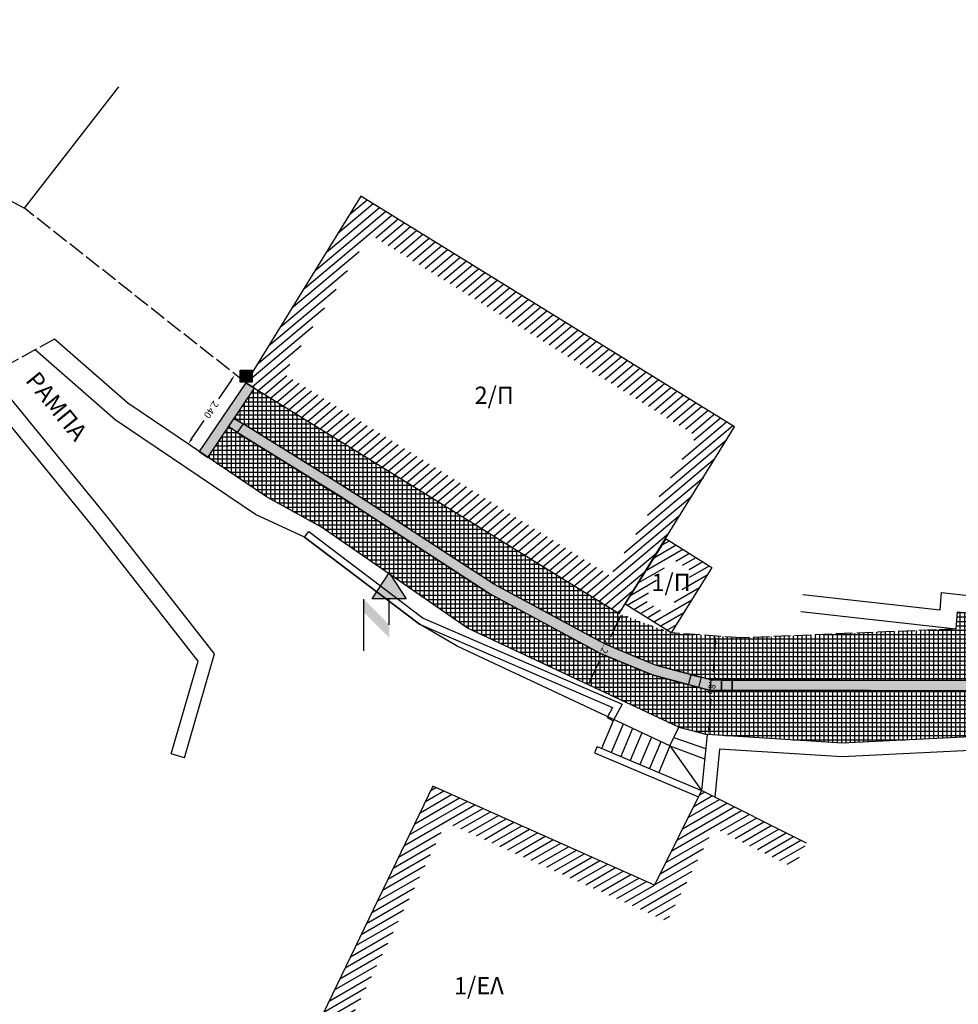
# Model space of a CAD drawing. Units: millimetres. Extents: x 470355 to 940966, y 3926082 to 7852409.
# Drawn here: x 470465 to 470492, y 3926271 to 3926300 of the extents above; entities that cross this region are included whole.
import ezdxf

# ---------------------------------------------------------------- set-up
doc = ezdxf.new("R2010")
doc.units = ezdxf.units.MM
doc.linetypes.add('ACAD_ISO02W100', pattern=[15, 12, -3])
for name, color, linetype in [('H-M', 6, 'Continuous'), ('keimeno', 4, 'Continuous'), ('kivolithoi gr 2', 53, 'Continuous'), ('KTHRIA', 7, 'Continuous'), ('MPETA', 31, 'Continuous'), ('PERIFRAKSH', 1, 'LOTBOUND'), ('PETROTOIXOS', 42, 'Continuous'), ('TEXT', 7, 'Continuous'), ('TOIXOS', 7, 'Continuous'), ('ΔΕΗ', 7, 'Continuous'), ('ΣΚΑΛΙΑ', 52, 'Continuous')]:
    doc.layers.add(name, color=color, linetype=linetype)
doc.linetypes.add('LOTBOUND', pattern='A,15.7,-6.3,["x",Standard,S=6.3,R=0,X=-2.2,Y=-2.2],-6.3', length=28.3)
doc.dimstyles.get("Standard").update_dxf_attribs({"dimtxt": 0.2, "dimasz": 0.18, "dimexe": 0.18, "dimexo": 0.0625, "dimgap": 0.09, "dimtad": 0, "dimzin": 0, "dimdsep": 46, "dimtxsty": 'Standard', "dimcen": 0.09, "dimse1": 1, "dimse2": 1, "dimadec": 0, "dimazin": 0, "dimtfac": 1, "dimtofl": 0, "dimtmove": 0, "dimatfit": 3, "dimfxl": 1, "dimtolj": 1, "dimtzin": 0, "dimarcsym": 0})

# ---------------------------------------------------------------- blocks, each defined once
blk = doc.blocks.new('DEH')
at = {"layer": 'H-M'}
blk.add_hatch(color=256, dxfattribs=at).paths.add_polyline_path([(461142.982, 3916165.373), (461141.014, 3916165.373), (461141.998, 3916166.873)])
for p, q in [((461140.516, 3916162.355), (461140.516, 3916165.355)), ((461141.998, 3916163.873), (461141.998, 3916165.373))]:
    blk.add_line(p, q, dxfattribs=at)
blk.add_lwpolyline([(461142.982, 3916165.373), (461141.014, 3916165.373), (461141.998, 3916166.873)], close=True, dxfattribs=at)
blk.add_solid([(461140.516, 3916165.355), (461141.998, 3916163.873), (461140.516, 3916164.599), (461141.998, 3916163.111)], dxfattribs=at)
blk = doc.blocks.new('A$C5AF141BB')
at = {"layer": 'keimeno'}
blk.add_hatch(color=40, dxfattribs=at).paths.add_polyline_path([(0, 0.341), (0.348, 0.341), (0.348, 0), (0, 0)])
at = {"layer": 'keimeno', "color": 40}
blk.add_lwpolyline([(0, 0.341), (0.348, 0.341), (0.348, 0), (0, 0)], close=True, dxfattribs=at)
blk = doc.blocks.new('*D71')
at = {"layer": 'Defpoints', "color": 0}
for p in [(470471.337, 3926289.332), (470471.659, 3926289.115), (470470.317, 3926287.124)]:
    blk.add_point(p, dxfattribs=at)
at = {"layer": 'kivolithoi gr 2', "color": 0, "lineweight": -2}
for p, q in [((470471.236, 3926289.182), (470470.875, 3926288.646)), ((470470.096, 3926287.491), (470470.457, 3926288.027))]:
    blk.add_line(p, q, dxfattribs=at)
at = {"layer": 'kivolithoi gr 2', "color": 0}
for points in [[(470471.261, 3926289.166), (470471.211, 3926289.199), (470471.337, 3926289.332)], [(470470.121, 3926287.474), (470470.071, 3926287.507), (470469.995, 3926287.341)]]:
    blk.add_solid(points, dxfattribs=at)
at = {"layer": 'kivolithoi gr 2', "color": 0, "insert": (470470.666, 3926288.337), "char_height": 0.2, "attachment_point": 5, "rotation": 236.0249}
blk.add_mtext('\\A1;2.40', dxfattribs=at)
blk = doc.blocks.new('*D72')
at = {"layer": 'Defpoints', "color": 0}
for p in [(470482.416, 3926282.469), (470481.461, 3926280.435), (470481.566, 3926280.386)]:
    blk.add_point(p, dxfattribs=at)
at = {"layer": 'kivolithoi gr 2', "color": 0, "lineweight": -2}
for p, q in [((470482.445, 3926282.257), (470482.21, 3926281.756)), ((470481.643, 3926280.549), (470481.878, 3926281.05))]:
    blk.add_line(p, q, dxfattribs=at)
at = {"layer": 'kivolithoi gr 2', "color": 0}
for points in [[(470482.472, 3926282.244), (470482.418, 3926282.27), (470482.522, 3926282.42)], [(470481.67, 3926280.536), (470481.616, 3926280.561), (470481.566, 3926280.386)]]:
    blk.add_solid(points, dxfattribs=at)
at = {"layer": 'kivolithoi gr 2', "color": 0, "insert": (470482.044, 3926281.403), "char_height": 0.2, "attachment_point": 5, "rotation": 244.8401}
blk.add_mtext('\\A1;2.25', dxfattribs=at)
blk = doc.blocks.new('*D73')
at = {"layer": 'Defpoints', "color": 0}
for p in [(470485.209, 3926281.794), (470485.255, 3926281.791), (470485.002, 3926278.947)]:
    blk.add_point(p, dxfattribs=at)
at = {"layer": 'kivolithoi gr 2', "color": 0, "lineweight": -2}
for p, q in [((470485.241, 3926281.612), (470485.179, 3926280.756)), ((470485.06, 3926279.123), (470485.123, 3926279.978))]:
    blk.add_line(p, q, dxfattribs=at)
at = {"layer": 'kivolithoi gr 2', "color": 0}
for points in [[(470485.271, 3926281.609), (470485.212, 3926281.614), (470485.255, 3926281.791)], [(470485.09, 3926279.121), (470485.031, 3926279.125), (470485.047, 3926278.943)]]:
    blk.add_solid(points, dxfattribs=at)
at = {"layer": 'kivolithoi gr 2', "color": 0, "insert": (470485.151, 3926280.367), "char_height": 0.2, "attachment_point": 5, "rotation": 265.8396}
blk.add_mtext('\\A1;2.86', dxfattribs=at)

msp = doc.modelspace()

# ---------------------------------------------------------------- hatches: boundary and pattern name
h = msp.add_hatch()
h.set_pattern_fill('U', color=1, scale=0.2, angle=30, style=0, pattern_type=0)
h.set_pattern_definition([(30, (0, 0), (-0.1, 0.173205080757), [])])
h.paths.add_polyline_path([(470477.455, 3926276.406), (470483.854, 3926273.55), (470485.203, 3926276.249), (470487.523, 3926275.09), (470487.88, 3926275.806), (470484.844, 3926277.322), (470483.481, 3926274.592), (470477.073, 3926277.453), (470473.096, 3926269.223), (470478.842, 3926266.446), (470479.19, 3926267.167), (470474.164, 3926269.595)])
at = {"layer": 'kivolithoi gr 2'}
h = msp.add_hatch(dxfattribs=at)
h.set_pattern_fill('NET', color=252, scale=0.04, style=0)
h.paths.add_polyline_path([(470471.326, 3926288.084), (470471.914, 3926288.957), (470472.17, 3926288.799), (470471.582, 3926287.927)])
h = msp.add_hatch(dxfattribs=at)
h.set_pattern_fill('NET', color=252, scale=0.04, style=0)
h.paths.add_polyline_path([(470505.208, 3926281.075), (470502.53, 3926281.368), (470496.755, 3926281.992), (470492.265, 3926282.493), (470492.21, 3926281.996), (470489.971, 3926281.903), (470488.385, 3926281.836), (470486.98, 3926281.778), (470486.003, 3926281.737), (470484.984, 3926281.811), (470483.966, 3926281.885), (470482.464, 3926282.44), (470480.803, 3926283.466), (470478.294, 3926285.016), (470477.398, 3926285.569), (470476.502, 3926286.123), (470474.71, 3926287.23), (470473.635, 3926287.894), (470472.847, 3926288.381), (470472.17, 3926288.799), (470471.582, 3926287.927), (470472.613, 3926287.288), (470473.47, 3926286.756), (470474.353, 3926286.208), (470475.015, 3926285.783), (470476.132, 3926285.055), (470476.94, 3926284.528), (470477.973, 3926283.855), (470478.851, 3926283.283), (470479.822, 3926282.761), (470480.698, 3926282.29), (470481.312, 3926281.959), (470482.052, 3926281.561), (470482.781, 3926281.256), (470483.509, 3926280.951), (470484.545, 3926280.675), (470485.125, 3926280.521), (470485.725, 3926280.52), (470486.985, 3926280.518), (470490.385, 3926280.513), (470493.345, 3926280.509), (470495.172, 3926280.506), (470497.831, 3926280.503), (470498.497, 3926280.502), (470499.13, 3926280.501), (470499.748, 3926280.36), (470500.746, 3926280.133), (470502.427, 3926279.751), (470503.593, 3926279.486)])
msp.add_hatch(color=3, dxfattribs=at).paths.add_polyline_path([(470471.414, 3926287.679), (470471.166, 3926287.846), (470471.326, 3926288.084), (470471.582, 3926287.927)])
h = msp.add_hatch(dxfattribs=at)
h.set_pattern_fill('NET', color=252, scale=0.04, style=0)
h.paths.add_polyline_path([(470471.415, 3926287.678), (470471.414, 3926287.679), (470471.166, 3926287.846), (470470.566, 3926286.957), (470470.816, 3926286.789)])
h = msp.add_hatch(dxfattribs=at)
h.set_pattern_fill('NET', color=252, scale=0.04, style=0)
h.paths.add_polyline_path([(470501.039, 3926276.97), (470500.799, 3926278.178), (470498.964, 3926278.99), (470494.176, 3926278.959), (470488.914, 3926278.696), (470485.002, 3926278.947), (470484.185, 3926279.156), (470482.765, 3926279.823), (470479.605, 3926281.307), (470478.079, 3926282.024), (470475.979, 3926283.471), (470474.749, 3926284.319), (470473.852, 3926284.936), (470472.26, 3926285.816), (470470.815, 3926286.789), (470471.414, 3926287.679), (470473.518, 3926286.374), (470475.492, 3926285.114), (470478.089, 3926283.421), (470478.698, 3926283.024), (470480.31, 3926282.157), (470481.923, 3926281.29), (470482.391, 3926281.094), (470483.412, 3926280.667), (470484.253, 3926280.443), (470484.468, 3926280.385), (470485.094, 3926280.218), (470485.725, 3926280.217), (470486.969, 3926280.217), (470488.62, 3926280.215), (470490.567, 3926280.213), (470492.291, 3926280.21), (470494.168, 3926280.208), (470495.604, 3926280.206), (470497.04, 3926280.204), (470498.068, 3926280.202), (470498.496, 3926280.202), (470499.096, 3926280.201), (470499.681, 3926280.068), (470501.194, 3926279.724), (470502.119, 3926279.513), (470502.789, 3926279.361), (470503.339, 3926279.236)])
h = msp.add_hatch(color=3, dxfattribs=at)
h.paths.add_polyline_path([(470484.835, 3926280.598), (470484.545, 3926280.675), (470484.468, 3926280.385), (470484.758, 3926280.308)])
h.paths.add_polyline_path([(470485.725, 3926280.52), (470485.425, 3926280.52), (470485.425, 3926280.22), (470485.725, 3926280.22)])
at = {"layer": 'MPETA'}
for color, points in [(2, [(470471.914, 3926288.957), (470471.659, 3926289.115), (470470.317, 3926287.124), (470470.566, 3926286.957)]), (3, [(470471.414, 3926287.679), (470472.906, 3926286.753), (470474.937, 3926285.476), (470475.839, 3926284.888), (470477.448, 3926283.839), (470478.698, 3926283.024), (470480.048, 3926282.298), (470480.923, 3926281.828), (470481.923, 3926281.29), (470483.412, 3926280.667), (470484.468, 3926280.385), (470484.545, 3926280.675), (470483.86, 3926280.858), (470483.509, 3926280.951), (470482.858, 3926281.224), (470482.052, 3926281.561), (470480.452, 3926282.422), (470478.851, 3926283.283), (470477.741, 3926284.006), (470475.574, 3926285.419), (470473.837, 3926286.528), (470472.954, 3926287.076), (470472.182, 3926287.555), (470471.582, 3926287.927)]), (3, [(470485.725, 3926280.52), (470492.796, 3926280.51), (470494.168, 3926280.508), (470496.502, 3926280.505), (470497.831, 3926280.503), (470498.497, 3926280.502), (470498.496, 3926280.202), (470496.811, 3926280.204), (470494.752, 3926280.207), (470493.015, 3926280.209), (470491.751, 3926280.211), (470489.728, 3926280.214), (470487.673, 3926280.216), (470486.347, 3926280.217), (470485.725, 3926280.22)])]:
    msp.add_hatch(color=color, dxfattribs=at).paths.add_polyline_path(points)
h = msp.add_hatch(color=3, dxfattribs=at)
h.paths.add_polyline_path([(470485.125, 3926280.521), (470484.835, 3926280.598), (470484.758, 3926280.308), (470485.094, 3926280.218)])
h.paths.add_polyline_path([(470485.125, 3926280.521), (470485.425, 3926280.52), (470485.425, 3926280.22), (470485.094, 3926280.218)])

# ---------------------------------------------------------------- linework, layer by layer
at = {"color": 1}
for p, q in [((470474.663, 3926293.978), (470475.17, 3926294.403)), ((470473.658, 3926292.352), (470475.707, 3926294.071)), ((470473.993, 3926292.894), (470475.528, 3926294.182)), ((470474.328, 3926293.436), (470475.349, 3926294.293)), ((470473.323, 3926291.81), (470475.886, 3926293.96)), ((470475.42, 3926293.308), (470476.066, 3926293.85)), ((470475.599, 3926293.197), (470476.245, 3926293.739)), ((470475.779, 3926293.087), (470476.424, 3926293.628)), ((470475.958, 3926292.976), (470476.603, 3926293.518)), ((470476.137, 3926292.865), (470476.783, 3926293.407)), ((470476.316, 3926292.755), (470476.962, 3926293.296)), ((470476.495, 3926292.644), (470477.141, 3926293.186)), ((470472.988, 3926291.268), (470474.941, 3926292.906)), ((470476.675, 3926292.533), (470477.32, 3926293.075)), ((470476.854, 3926292.423), (470477.499, 3926292.964)), ((470477.033, 3926292.312), (470477.679, 3926292.853)), ((470477.212, 3926292.201), (470477.858, 3926292.743)), ((470477.392, 3926292.09), (470478.037, 3926292.632)), ((470472.654, 3926290.726), (470474.606, 3926292.364)), ((470477.571, 3926291.98), (470478.216, 3926292.521)), ((470477.75, 3926291.869), (470478.395, 3926292.411)), ((470477.929, 3926291.758), (470478.575, 3926292.3)), ((470478.108, 3926291.648), (470478.754, 3926292.189)), ((470478.288, 3926291.537), (470478.933, 3926292.078)), ((470472.319, 3926290.184), (470474.271, 3926291.822)), ((470478.467, 3926291.426), (470479.112, 3926291.968)), ((470478.646, 3926291.315), (470479.291, 3926291.857)), ((470478.825, 3926291.205), (470479.471, 3926291.746)), ((470479.004, 3926291.094), (470479.65, 3926291.636)), ((470479.184, 3926290.983), (470479.829, 3926291.525)), ((470471.984, 3926289.641), (470473.936, 3926291.28)), ((470479.363, 3926290.873), (470480.008, 3926291.414)), ((470479.542, 3926290.762), (470480.187, 3926291.304)), ((470479.721, 3926290.651), (470480.367, 3926291.193)), ((470479.9, 3926290.54), (470480.546, 3926291.082)), ((470480.08, 3926290.43), (470480.725, 3926290.971)), ((470471.664, 3926289.112), (470473.601, 3926290.738)), ((470480.259, 3926290.319), (470480.904, 3926290.861)), ((470480.438, 3926290.208), (470481.084, 3926290.75)), ((470480.617, 3926290.098), (470481.263, 3926290.639)), ((470480.796, 3926289.987), (470481.442, 3926290.529)), ((470480.976, 3926289.876), (470481.621, 3926290.418)), ((470471.843, 3926289.001), (470473.267, 3926290.196)), ((470481.155, 3926289.766), (470481.8, 3926290.307)), ((470481.334, 3926289.655), (470481.98, 3926290.196)), ((470481.513, 3926289.544), (470482.159, 3926290.086)), ((470481.693, 3926289.433), (470482.338, 3926289.975)), ((470481.872, 3926289.323), (470482.517, 3926289.864)), ((470482.051, 3926289.212), (470482.696, 3926289.754)), ((470472.022, 3926288.89), (470472.932, 3926289.654)), ((470482.23, 3926289.101), (470482.876, 3926289.643)), ((470482.409, 3926288.991), (470483.055, 3926289.532)), ((470472.201, 3926288.78), (470472.847, 3926289.321)), ((470472.38, 3926288.669), (470473.026, 3926289.21)), ((470482.589, 3926288.88), (470483.234, 3926289.421)), ((470482.768, 3926288.769), (470483.413, 3926289.311)), ((470482.947, 3926288.658), (470483.592, 3926289.2)), ((470472.56, 3926288.558), (470473.205, 3926289.1)), ((470472.739, 3926288.447), (470473.384, 3926288.989)), ((470483.126, 3926288.548), (470483.772, 3926289.089)), ((470483.305, 3926288.437), (470483.951, 3926288.979)), ((470472.918, 3926288.337), (470473.564, 3926288.878)), ((470473.097, 3926288.226), (470473.743, 3926288.768)), ((470473.277, 3926288.115), (470473.922, 3926288.657)), ((470483.485, 3926288.326), (470484.13, 3926288.868)), ((470483.664, 3926288.216), (470484.309, 3926288.757)), ((470483.843, 3926288.105), (470484.488, 3926288.647)), ((470473.456, 3926288.005), (470474.101, 3926288.546)), ((470473.635, 3926287.894), (470474.28, 3926288.436)), ((470484.022, 3926287.994), (470484.668, 3926288.536)), ((470484.201, 3926287.884), (470484.847, 3926288.425)), ((470473.814, 3926287.783), (470474.46, 3926288.325)), ((470473.993, 3926287.673), (470474.639, 3926288.214)), ((470474.173, 3926287.562), (470474.818, 3926288.103)), ((470484.381, 3926287.773), (470485.026, 3926288.314)), ((470484.56, 3926287.662), (470485.205, 3926288.204)), ((470484.619, 3926287.451), (470485.385, 3926288.093)), ((470474.352, 3926287.451), (470474.997, 3926287.993)), ((470474.531, 3926287.34), (470475.176, 3926287.882)), ((470474.71, 3926287.23), (470475.356, 3926287.771)), ((470483.949, 3926286.366), (470485.743, 3926287.872)), ((470484.284, 3926286.909), (470485.564, 3926287.982)), ((470474.889, 3926287.119), (470475.535, 3926287.661)), ((470475.069, 3926287.008), (470475.714, 3926287.55)), ((470475.248, 3926286.898), (470475.893, 3926287.439)), ((470475.427, 3926286.787), (470476.073, 3926287.328)), ((470475.606, 3926286.676), (470476.252, 3926287.218)), ((470483.614, 3926285.824), (470485.567, 3926287.463)), ((470475.785, 3926286.565), (470476.431, 3926287.107)), ((470475.965, 3926286.455), (470476.61, 3926286.996)), ((470483.28, 3926285.282), (470485.232, 3926286.921)), ((470476.144, 3926286.344), (470476.789, 3926286.886)), ((470476.323, 3926286.233), (470476.969, 3926286.775)), ((470476.502, 3926286.123), (470477.148, 3926286.664)), ((470476.682, 3926286.012), (470477.327, 3926286.554)), ((470476.861, 3926285.901), (470477.506, 3926286.443)), ((470482.945, 3926284.74), (470484.897, 3926286.379)), ((470477.04, 3926285.79), (470477.685, 3926286.332)), ((470477.219, 3926285.68), (470477.865, 3926286.221)), ((470477.398, 3926285.569), (470478.044, 3926286.111)), ((470477.578, 3926285.458), (470478.223, 3926286)), ((470477.757, 3926285.348), (470478.402, 3926285.889)), ((470477.936, 3926285.237), (470478.581, 3926285.779)), ((470482.61, 3926284.198), (470484.562, 3926285.836)), ((470478.115, 3926285.126), (470478.761, 3926285.668)), ((470478.294, 3926285.016), (470478.94, 3926285.557)), ((470478.474, 3926284.905), (470479.119, 3926285.446)), ((470478.653, 3926284.794), (470479.298, 3926285.336)), ((470478.832, 3926284.683), (470479.477, 3926285.225)), ((470482.275, 3926283.656), (470484.227, 3926285.294)), ((470479.011, 3926284.573), (470479.657, 3926285.114)), ((470479.19, 3926284.462), (470479.836, 3926285.004)), ((470479.37, 3926284.351), (470480.015, 3926284.893)), ((470479.549, 3926284.241), (470480.194, 3926284.782)), ((470479.728, 3926284.13), (470480.374, 3926284.671)), ((470481.699, 3926282.912), (470483.892, 3926284.752)), ((470479.907, 3926284.019), (470480.553, 3926284.561)), ((470480.086, 3926283.908), (470480.732, 3926284.45)), ((470483.482, 3926284.063), (470484.111, 3926284.426)), ((470483.709, 3926284.425), (470483.92, 3926284.547)), ((470480.266, 3926283.798), (470480.911, 3926284.339)), ((470480.445, 3926283.687), (470481.09, 3926284.229)), ((470480.624, 3926283.576), (470481.27, 3926284.118)), ((470481.879, 3926282.801), (470483.558, 3926284.21)), ((470483.255, 3926283.701), (470484.303, 3926284.306)), ((470484.103, 3926283.96), (470484.495, 3926284.186)), ((470484.295, 3926283.839), (470484.686, 3926284.066)), ((470480.803, 3926283.466), (470481.449, 3926284.007)), ((470480.983, 3926283.355), (470481.628, 3926283.897)), ((470481.162, 3926283.244), (470481.807, 3926283.786)), ((470484.486, 3926283.719), (470484.878, 3926283.945)), ((470484.499, 3926283.496), (470485.07, 3926283.825)), ((470481.341, 3926283.134), (470481.986, 3926283.675)), ((470481.52, 3926283.023), (470482.166, 3926283.564)), ((470482.058, 3926282.691), (470483.223, 3926283.668)), ((470483.028, 3926283.339), (470483.768, 3926283.766)), ((470484.274, 3926283.135), (470485.011, 3926283.56)), ((470482.801, 3926282.977), (470483.541, 3926283.404)), ((470482.237, 3926282.58), (470482.888, 3926283.126)), ((470482.693, 3926282.684), (470483.314, 3926283.042)), ((470484.049, 3926282.774), (470484.786, 3926283.199)), ((470482.884, 3926282.563), (470483.276, 3926282.79)), ((470483.076, 3926282.443), (470483.468, 3926282.669)), ((470483.46, 3926282.202), (470484.561, 3926282.838)), ((470482.416, 3926282.469), (470482.553, 3926282.584)), ((470483.268, 3926282.323), (470483.66, 3926282.549)), ((470483.651, 3926282.082), (470484.335, 3926282.477)), ((470483.843, 3926281.962), (470484.11, 3926282.116))]:
    msp.add_line(p, q, dxfattribs=at)
at = {"layer": 'kivolithoi gr 2', "color": 252}
for p, q in [((470471.166, 3926287.846), (470471.326, 3926288.084)), ((470471.326, 3926288.084), (470471.582, 3926287.927)), ((470471.414, 3926287.679), (470471.166, 3926287.846)), ((470471.582, 3926287.927), (470471.414, 3926287.679))]:
    msp.add_line(p, q, dxfattribs=at)
at = {"layer": 'KTHRIA'}
for points in [[(470482.464, 3926282.44), (470485.798, 3926287.837), (470474.993, 3926294.512), (470471.659, 3926289.115)], [(470483.966, 3926281.885), (470482.638, 3926282.718), (470483.823, 3926284.607), (470485.146, 3926283.777)]]:
    msp.add_lwpolyline(points, close=True, dxfattribs=at)
msp.add_lwpolyline([(470487.88, 3926275.806), (470484.844, 3926277.322), (470483.481, 3926274.592), (470477.073, 3926277.453), (470473.096, 3926269.223), (470478.842, 3926266.446)], dxfattribs=at)
at = {"layer": 'MPETA'}
msp.add_line((470471.659, 3926289.115), (470470.317, 3926287.124), dxfattribs=at)
at = {"layer": 'MPETA', "linetype": 'ACAD_ISO02W100', "ltscale": 0.04}
for points in [[(470471.659, 3926289.115), (470465.26, 3926294.162)], [(470466.129, 3926290.374), (470464.277, 3926289.365)], [(470492.21, 3926281.996), (470486.003, 3926281.737), (470483.966, 3926281.885)]]:
    msp.add_lwpolyline(points, dxfattribs=at)
at = {"layer": 'MPETA'}
msp.add_lwpolyline([(470470.317, 3926287.124), (470470.566, 3926286.957), (470471.914, 3926288.957), (470471.659, 3926289.115), (470470.317, 3926287.124)], dxfattribs=at)
at = {"layer": 'MPETA', "color": 3}
for points in [[(470471.414, 3926287.679), (470471.166, 3926287.846), (470471.326, 3926288.084), (470471.582, 3926287.927), (470471.414, 3926287.679)], [(470471.414, 3926287.679), (470472.906, 3926286.753), (470474.937, 3926285.476), (470475.839, 3926284.888), (470477.448, 3926283.839), (470478.698, 3926283.024), (470480.048, 3926282.298), (470480.923, 3926281.828), (470481.923, 3926281.29), (470483.412, 3926280.667), (470484.468, 3926280.385), (470484.545, 3926280.675), (470483.86, 3926280.858), (470483.509, 3926280.951), (470482.858, 3926281.224), (470482.052, 3926281.561), (470480.452, 3926282.422), (470478.851, 3926283.283), (470477.741, 3926284.006), (470475.574, 3926285.419), (470473.837, 3926286.528), (470472.954, 3926287.076), (470472.182, 3926287.555), (470471.582, 3926287.927), (470471.414, 3926287.679)], [(470505.59, 3926279.031), (470501.009, 3926280.073), (470499.13, 3926280.501), (470497.04, 3926280.504), (470494.168, 3926280.508), (470492.292, 3926280.51), (470488.844, 3926280.515), (470485.125, 3926280.521), (470483.509, 3926280.951), (470482.052, 3926281.561), (470478.851, 3926283.283), (470474.559, 3926286.08), (470471.582, 3926287.927)], [(470505.269, 3926278.797), (470500.943, 3926279.781), (470499.096, 3926280.201), (470497.04, 3926280.204), (470494.168, 3926280.208), (470492.291, 3926280.21), (470488.844, 3926280.215), (470485.094, 3926280.218), (470483.412, 3926280.667), (470481.923, 3926281.29), (470478.698, 3926283.024), (470474.398, 3926285.827), (470471.414, 3926287.679)], [(470484.758, 3926280.308), (470484.468, 3926280.385), (470484.545, 3926280.675), (470484.835, 3926280.598), (470484.758, 3926280.308), (470484.468, 3926280.385)], [(470485.125, 3926280.521), (470484.835, 3926280.598), (470484.758, 3926280.308), (470485.094, 3926280.218), (470485.125, 3926280.521)], [(470485.125, 3926280.521), (470485.425, 3926280.52), (470485.425, 3926280.22), (470485.094, 3926280.218), (470485.125, 3926280.521)], [(470485.425, 3926280.52), (470485.725, 3926280.52), (470485.725, 3926280.22), (470485.425, 3926280.22), (470485.425, 3926280.52)], [(470485.725, 3926280.52), (470492.796, 3926280.51), (470494.168, 3926280.508), (470496.502, 3926280.505), (470497.831, 3926280.503), (470498.497, 3926280.502), (470498.496, 3926280.202), (470496.811, 3926280.204), (470494.752, 3926280.207), (470493.015, 3926280.209), (470491.751, 3926280.211), (470489.728, 3926280.214), (470487.673, 3926280.216), (470486.347, 3926280.217), (470485.725, 3926280.22), (470485.725, 3926280.52)]]:
    msp.add_lwpolyline(points, dxfattribs=at)
at = {"layer": 'PERIFRAKSH', "color": 1, "ltscale": 0.05}
msp.add_lwpolyline([(470455.888, 3926299.147), (470465.26, 3926294.162), (470467.989, 3926297.675)], dxfattribs=at)
at = {"layer": 'PETROTOIXOS'}
for points in [[(470470.757, 3926281.274), (470467.628, 3926285.267), (470464.277, 3926289.365), (470462.423, 3926291.389), (470458.068, 3926294.404), (470450.763, 3926298.265), (470440.741, 3926303.943), (470435.662, 3926306.6), (470434.478, 3926307.214), (470431.748, 3926309.241)], [(470470.282, 3926281.07), (470467.237, 3926284.955), (470463.899, 3926289.038), (470462.092, 3926291.01), (470457.808, 3926293.976), (470450.523, 3926297.827), (470440.502, 3926303.503), (470435.431, 3926306.156), (470434.212, 3926306.789), (470431.45, 3926308.84)], [(470484.185, 3926279.156), (470478.079, 3926282.024), (470475.973, 3926283.475), (470473.852, 3926284.936), (470472.26, 3926285.816), (470468.246, 3926288.52), (470466.129, 3926290.374)], [(470483.93, 3926278.613), (470477.778, 3926281.502), (470476.687, 3926282.134), (470473.362, 3926284.651), (470471.946, 3926285.303), (470467.879, 3926288.044), (470465.568, 3926290.068)], [(470487.769, 3926282.994), (470491.75, 3926282.55), (470491.787, 3926283.049), (470500.636, 3926282.063), (470504.87, 3926281.614), (470505.793, 3926284.182)], [(470487.714, 3926282.497), (470492.21, 3926281.996), (470492.247, 3926282.495), (470492.247, 3926282.495), (470500.582, 3926281.566), (470505.208, 3926281.075), (470506.263, 3926284.013)], [(470469.887, 3926278.274), (470470.757, 3926281.274)], [(470469.503, 3926278.385), (470470.282, 3926281.07)], [(470483.93, 3926278.613), (470484.185, 3926279.156)], [(470494.176, 3926278.959), (470488.914, 3926278.696), (470485.002, 3926278.947), (470484.844, 3926277.322)], [(470469.887, 3926278.274), (470469.503, 3926278.385)], [(470494.196, 3926278.56), (470488.911, 3926278.295), (470485.363, 3926278.523), (470485.228, 3926277.13)]]:
    msp.add_lwpolyline(points, dxfattribs=at)
at = {"layer": 'TOIXOS'}
for points in [[(470473.362, 3926284.651), (470473.483, 3926284.81)], [(470473.362, 3926284.651), (470476.687, 3926282.134), (470482.27, 3926279.727), (470482.115, 3926279.436)], [(470473.483, 3926284.81), (470476.788, 3926282.308), (470482.549, 3926279.824), (470482.291, 3926279.342)], [(470482.115, 3926279.436), (470482.291, 3926279.342)], [(470481.823, 3926278.598), (470481.745, 3926278.414)], [(470481.745, 3926278.414), (470484.755, 3926277.143)], [(470481.823, 3926278.598), (470484.844, 3926277.322)]]:
    msp.add_lwpolyline(points, dxfattribs=at)
at = {"layer": 'ΣΚΑΛΙΑ'}
for points in [[(470482.291, 3926279.342), (470481.954, 3926278.543)], [(470482.577, 3926279.248), (470482.23, 3926278.426)], [(470482.849, 3926279.12), (470482.506, 3926278.31)], [(470483.121, 3926278.993), (470482.783, 3926278.193)], [(470484.185, 3926279.156), (470485.002, 3926278.947)], [(470483.392, 3926278.865), (470483.059, 3926278.076)], [(470483.664, 3926278.737), (470483.336, 3926277.959)], [(470484.046, 3926278.861), (470484.963, 3926278.543)], [(470483.93, 3926278.613), (470483.612, 3926277.843)], [(470483.93, 3926278.613), (470484.933, 3926278.238)], [(470483.93, 3926278.613), (470484.844, 3926277.322)]]:
    msp.add_lwpolyline(points, dxfattribs=at)

# ---------------------------------------------------------------- block references
at = {"layer": 'keimeno', "color": 4}
msp.add_blockref('A$C5AF141BB', (470471.497, 3926289.134, 312.065), dxfattribs=at)
at = {"layer": 'ΔΕΗ', "xscale": 0.5, "yscale": 0.5, "zscale": 0.5}
msp.add_blockref('DEH', (239904.814, 1968200.183), dxfattribs=at)

# ---------------------------------------------------------------- texts
at = {"layer": 'TEXT', "insert": (470465.655, 3926289.491), "char_height": 0.5, "width": 3.78645, "attachment_point": 1, "rotation": 309.1815}
msp.add_mtext('{\\fTimes New Roman|b0|i0|c161|p18;ΡΑΜΠΑ}', dxfattribs=at)
at = {"layer": 'TEXT', "char_height": 0.5, "attachment_point": 1}
for s, insert, width in [('{\\fTimes New Roman|b0|i0|c0|p18;2/\\fTimes New Roman|b0|i0|c161|p18;Π}', (470478.278, 3926289.002), 1.52562), ('{\\fTimes New Roman|b0|i0|c0|p18;1/\\fTimes New Roman|b0|i0|c161|p18;Π}', (470483.393, 3926283.595), 1.52562), ('{\\fTimes New Roman|b0|i0|c0|p18;1/\\fTimes New Roman|b0|i0|c161|p18;ΕΛ}', (470477.683, 3926271.932), 1.92246)]:
    msp.add_mtext(s, dxfattribs=dict(at, insert=insert, width=width))

# ---------------------------------------------------------------- dimensions: what is measured, and where the dimension line sits
at = {"layer": 'kivolithoi gr 2', "color": 1}
for p1, p2, distance, picture, middle in [((470470.317, 3926287.124), (470471.659, 3926289.115), 0.388, '*D71', (470470.666, 3926288.337)), ((470482.416, 3926282.469), (470481.461, 3926280.435), 0.117, '*D72', (470482.044, 3926281.403)), ((470485.0018, 3926278.9466), (470485.209, 3926281.7945), -0.0457, '*D73', (470485.151, 3926280.3672))]:
    dim = msp.add_aligned_dim(p1=p1, p2=p2, distance=distance, dimstyle='Standard', dxfattribs=at)
    dim.commit()
    dim.dimension.update_dxf_attribs({"geometry": picture, "text_midpoint": middle})

doc.saveas('drawing.dxf')
